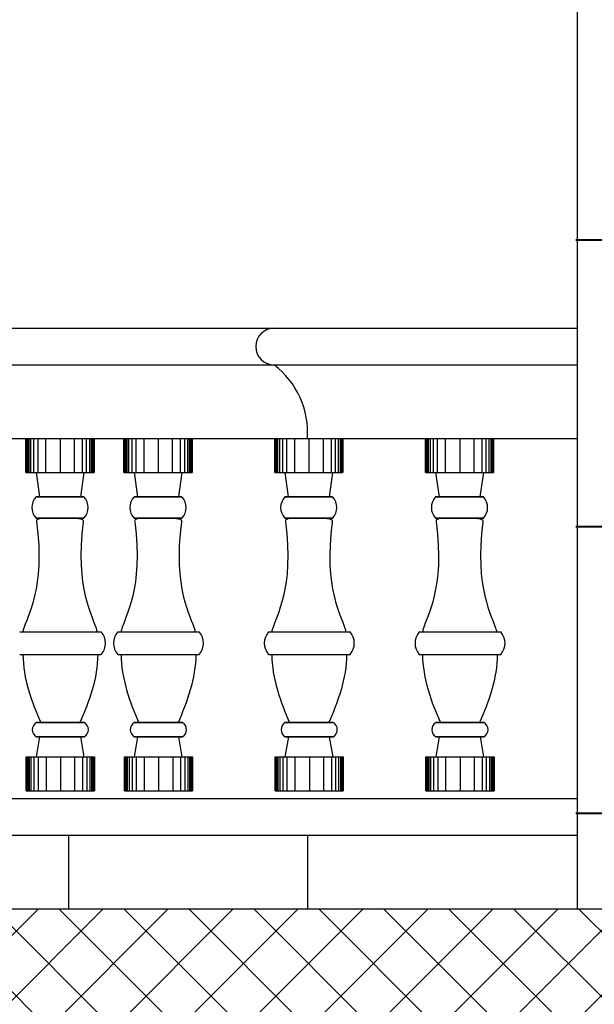
# Model space of a CAD drawing. Units: millimetres. Extents: x -94 to 494, y -1141 to 215.
# Drawn here: x 321 to 321, y -911 to -909 of the extents above; entities that cross this region are included whole.
import ezdxf

# ---------------------------------------------------------------- set-up
doc = ezdxf.new("R2010")
doc.units = ezdxf.units.MM
for name, color, linetype in [('002ELEV', 4, 'Continuous'), ('007HATH', 8, 'Continuous'), ('h rc', 8, 'Continuous'), ('stair case', 44, 'Continuous')]:
    doc.layers.add(name, color=color, linetype=linetype)
doc.layers.add('BOUNDARY', color=7, linetype='Continuous', lineweight=40)

msp = doc.modelspace()

# ---------------------------------------------------------------- hatches: boundary and pattern name
at = {"layer": 'h rc'}
h = msp.add_hatch(dxfattribs=at)
h.set_pattern_fill('ANSI37', color=256, scale=0.5, style=0)
h.set_pattern_definition([(45, (334.78484, -909.47776), (-0.04419417, 0.04419417), []), (135, (334.78484, -909.47776), (-0.04419417, -0.04419417), [])])
h.paths.add_polyline_path([(336.0034007, -909.371902), (334.6101006, -909.371902), (334.6101006, -909.527902), (334.3101006, -909.527902), (334.3101006, -909.683902), (334.0101006, -909.683902), (334.0101006, -909.839902), (333.7101006, -909.839902), (333.7101006, -909.995902), (333.4101006, -909.995902), (333.4101006, -910.151902), (333.1101006, -910.151902), (333.1101006, -910.307902), (332.8101006, -910.307902), (332.8101006, -910.463902), (333.1785822, -910.463902), (334.9516591, -909.541902), (336.0034007, -909.541902)])
h.paths.add_polyline_path([(332.6785822, -910.723902), (333.1785822, -910.463902), (320.0094407, -910.463902), (320.0094407, -910.723902)])
h.paths.add_polyline_path([(335.5700489, -909.6347591), (335.5700489, -909.2790448), (335.3000489, -909.2790448), (335.3000489, -909.6347591)], flags=9)
h.paths.add_polyline_path([(335.5700489, -909.6347591), (335.5700489, -909.2790448), (335.3000489, -909.2790448), (335.3000489, -909.6347591)], flags=9)

# ---------------------------------------------------------------- linework, layer by layer
at = {"color": 8}
for p, q in [((321.3619311, -906.433902), (321.3619311, -910.463902)), ((319.9594407, -909.6740767), (321.3619311, -909.6740767)), ((319.9594407, -909.7240767), (321.3619311, -909.7240767)), ((320.0046135, -909.8240767), (321.3619311, -909.8240767)), ((319.957631, -910.313902), (321.3619311, -910.313902)), ((319.957631, -910.363902), (321.3619311, -910.363902)), ((320.9948832, -910.363902), (320.9948832, -910.463902))]:
    msp.add_line(p, q, dxfattribs=at)
at = {"color": 6}
for p, q in [((320.6118132, -909.8704691), (320.6118132, -909.8240767)), ((320.6118132, -909.8240767), (320.7045981, -909.8240767)), ((320.7045981, -909.8240767), (320.7045981, -909.8704691)), ((320.7452852, -909.8704691), (320.7452852, -909.8240767)), ((320.7452852, -909.8240767), (320.8380701, -909.8240767)), ((320.8380701, -909.8240767), (320.8380701, -909.8704691)), ((320.9503525, -909.8704691), (320.9503525, -909.8240767)), ((320.9503525, -909.8240767), (321.0431374, -909.8240767)), ((321.0431374, -909.8240767), (321.0431374, -909.8704691)), ((321.1554199, -909.8704691), (321.1554199, -909.8240767)), ((321.1554199, -909.8240767), (321.2482048, -909.8240767)), ((321.2482048, -909.8240767), (321.2482048, -909.8704691)), ((320.6118132, -909.8704691), (320.7045981, -909.8704691)), ((320.6257309, -909.8704691), (320.6303702, -909.9036103)), ((320.6257309, -909.8704691), (320.6303702, -909.9036103)), ((320.6257309, -909.8704691), (320.6303702, -909.9036103)), ((320.6906804, -909.8704691), (320.6860411, -909.9036103)), ((320.6906804, -909.8704691), (320.6860411, -909.9036103)), ((320.6906804, -909.8704691), (320.6860411, -909.9036103)), ((320.7452852, -909.8704691), (320.8380701, -909.8704691)), ((320.7592029, -909.8704691), (320.7638421, -909.9036103)), ((320.7592029, -909.8704691), (320.7638421, -909.9036103)), ((320.7592029, -909.8704691), (320.7638421, -909.9036103)), ((320.8241523, -909.8704691), (320.8195131, -909.9036103)), ((320.8241523, -909.8704691), (320.8195131, -909.9036103)), ((320.8241523, -909.8704691), (320.8195131, -909.9036103)), ((320.9503525, -909.8704691), (321.0431374, -909.8704691)), ((320.9642703, -909.8704691), (320.9689095, -909.9036103)), ((320.9642703, -909.8704691), (320.9689095, -909.9036103)), ((320.9642703, -909.8704691), (320.9689095, -909.9036103)), ((321.0292197, -909.8704691), (321.0245805, -909.9036103)), ((321.0292197, -909.8704691), (321.0245805, -909.9036103)), ((321.0292197, -909.8704691), (321.0245805, -909.9036103)), ((321.1554199, -909.8704691), (321.2482048, -909.8704691)), ((321.1693377, -909.8704691), (321.1739769, -909.9036103)), ((321.1693377, -909.8704691), (321.1739769, -909.9036103)), ((321.1693377, -909.8704691), (321.1739769, -909.9036103)), ((321.2342871, -909.8704691), (321.2296479, -909.9036103)), ((321.2342871, -909.8704691), (321.2296479, -909.9036103)), ((321.2342871, -909.8704691), (321.2296479, -909.9036103)), ((320.6262702, -910.2572787), (320.6309094, -910.2300955)), ((320.6262702, -910.2572787), (320.6309094, -910.2300955)), ((320.6262702, -910.2572787), (320.6309094, -910.2300955)), ((320.6912196, -910.2572787), (320.6865804, -910.2300955)), ((320.6912196, -910.2572787), (320.6865804, -910.2300955)), ((320.6912196, -910.2572787), (320.6865804, -910.2300955)), ((320.7597421, -910.2572787), (320.7643814, -910.2300955)), ((320.7597421, -910.2572787), (320.7643814, -910.2300955)), ((320.7597421, -910.2572787), (320.7643814, -910.2300955)), ((320.8246916, -910.2572787), (320.8200523, -910.2300955)), ((320.8246916, -910.2572787), (320.8200523, -910.2300955)), ((320.8246916, -910.2572787), (320.8200523, -910.2300955)), ((320.9648095, -910.2572787), (320.9694488, -910.2300955)), ((320.9648095, -910.2572787), (320.9694488, -910.2300955)), ((320.9648095, -910.2572787), (320.9694488, -910.2300955)), ((321.029759, -910.2572787), (321.0251197, -910.2300955)), ((321.029759, -910.2572787), (321.0251197, -910.2300955)), ((321.029759, -910.2572787), (321.0251197, -910.2300955)), ((321.1698769, -910.2572787), (321.1745161, -910.2300955)), ((321.1698769, -910.2572787), (321.1745161, -910.2300955)), ((321.1698769, -910.2572787), (321.1745161, -910.2300955)), ((321.2348263, -910.2572787), (321.2301871, -910.2300955)), ((321.2348263, -910.2572787), (321.2301871, -910.2300955)), ((321.2348263, -910.2572787), (321.2301871, -910.2300955)), ((320.6123524, -910.2572787), (320.7051373, -910.2572787)), ((320.6123524, -910.3036711), (320.6123524, -910.2572787)), ((320.7051373, -910.2572787), (320.7051373, -910.3036711)), ((320.7458244, -910.2572787), (320.8386093, -910.2572787)), ((320.7458244, -910.3036711), (320.7458244, -910.2572787)), ((320.8386093, -910.2572787), (320.8386093, -910.3036711)), ((320.9508918, -910.2572787), (321.0436767, -910.2572787)), ((320.9508918, -910.3036711), (320.9508918, -910.2572787)), ((321.0436767, -910.2572787), (321.0436767, -910.3036711)), ((321.1559592, -910.2572787), (321.2487441, -910.2572787)), ((321.1559592, -910.3036711), (321.1559592, -910.2572787)), ((321.2487441, -910.2572787), (321.2487441, -910.3036711)), ((320.6123524, -910.3036711), (320.7051373, -910.3036711)), ((320.7458244, -910.3036711), (320.8386093, -910.3036711)), ((320.9508918, -910.3036711), (321.0436767, -910.3036711)), ((321.1559592, -910.3036711), (321.2487441, -910.3036711))]:
    msp.add_line(p, q, dxfattribs=at)
at = {"color": 9}
msp.add_line((320.6699365, -910.363902), (320.6699365, -910.463902), dxfattribs=at)
at = {"color": 8}
for centre, radius, start, end in [((320.9497104, -909.6990767), 0.025, 90, 270), ((320.8788473, -909.8162904), 0.1162968, 356.1610902, 52.4589696)]:
    msp.add_arc(centre, radius, start, end, dxfattribs=at)
at = {"color": 6}
for points in [[(320.6434806, -909.9326253), (320.6257309, -909.9326253), (320.6391694, -910.0275169), (320.6125272, -910.0671487), (320.6080144, -910.0858152), (320.6078812, -910.0872172)], [(320.6434806, -909.9326253), (320.6257309, -909.9326253), (320.6391694, -910.0275169), (320.6125272, -910.0671487), (320.6080144, -910.0858152), (320.6078812, -910.0872172)], [(320.6729307, -909.9326253), (320.6906804, -909.9326253), (320.6772419, -910.0275169), (320.7038841, -910.0671487), (320.7083969, -910.0858152), (320.7085301, -910.0872172)], [(320.7769525, -909.9326253), (320.7592029, -909.9326253), (320.7726413, -910.0275169), (320.7459991, -910.0671487), (320.7414864, -910.0858152), (320.7413532, -910.0872172)], [(320.7769525, -909.9326253), (320.7592029, -909.9326253), (320.7726413, -910.0275169), (320.7459991, -910.0671487), (320.7414864, -910.0858152), (320.7413532, -910.0872172)], [(320.8064027, -909.9326253), (320.8241523, -909.9326253), (320.8107139, -910.0275169), (320.8373561, -910.0671487), (320.8418689, -910.0858152), (320.8420021, -910.0872172)], [(320.9820199, -909.9326253), (320.9642703, -909.9326253), (320.9777087, -910.0275169), (320.9510665, -910.0671487), (320.9465537, -910.0858152), (320.9464205, -910.0872172)], [(320.9820199, -909.9326253), (320.9642703, -909.9326253), (320.9777087, -910.0275169), (320.9510665, -910.0671487), (320.9465537, -910.0858152), (320.9464205, -910.0872172)], [(321.0114701, -909.9326253), (321.0292197, -909.9326253), (321.0157813, -910.0275169), (321.0424235, -910.0671487), (321.0469363, -910.0858152), (321.0470695, -910.0872172)], [(321.1870873, -909.9326253), (321.1693377, -909.9326253), (321.1827761, -910.0275169), (321.1561339, -910.0671487), (321.1516211, -910.0858152), (321.1514879, -910.0872172)], [(321.1870873, -909.9326253), (321.1693377, -909.9326253), (321.1827761, -910.0275169), (321.1561339, -910.0671487), (321.1516211, -910.0858152), (321.1514879, -910.0872172)], [(321.2165375, -909.9326253), (321.2342871, -909.9326253), (321.2208486, -910.0275169), (321.2474908, -910.0671487), (321.2520036, -910.0858152), (321.2521368, -910.0872172)]]:
    msp.add_open_spline(points, degree=3, knots=[0.0907436033, 0.0907436033, 0.0907436033, 0.0907436033, 0.0941666667, 0.2230750105, 0.2277760634, 0.2277760634, 0.2277760634, 0.2277760634], dxfattribs=at)
for points in [[(320.6078812, -910.1178258), (320.6078808, -910.1502654), (320.6199874, -910.183363), (320.632094, -910.2107045)], [(320.6078812, -910.1178258), (320.6078808, -910.1502654), (320.6199874, -910.183363), (320.632094, -910.2107045)], [(320.7096086, -910.1178258), (320.7096089, -910.1502654), (320.6975023, -910.183363), (320.6853958, -910.2107045)], [(320.7096086, -910.1178258), (320.7096089, -910.1502654), (320.6975023, -910.183363), (320.6853958, -910.2107045)], [(320.7413532, -910.1178258), (320.7413528, -910.1502654), (320.7534594, -910.183363), (320.765566, -910.2107045)], [(320.7413532, -910.1178258), (320.7413528, -910.1502654), (320.7534594, -910.183363), (320.765566, -910.2107045)], [(320.8430806, -910.1178258), (320.8430809, -910.1502654), (320.8309743, -910.183363), (320.8188677, -910.2107045)], [(320.8430806, -910.1178258), (320.8430809, -910.1502654), (320.8309743, -910.183363), (320.8188677, -910.2107045)], [(320.9464205, -910.1178258), (320.9464202, -910.1502654), (320.9585268, -910.183363), (320.9706333, -910.2107045)], [(320.9464205, -910.1178258), (320.9464202, -910.1502654), (320.9585268, -910.183363), (320.9706333, -910.2107045)], [(321.0481479, -910.1178258), (321.0481483, -910.1502654), (321.0360417, -910.183363), (321.0239351, -910.2107045)], [(321.0481479, -910.1178258), (321.0481483, -910.1502654), (321.0360417, -910.183363), (321.0239351, -910.2107045)], [(321.1514879, -910.1178258), (321.1514876, -910.1502654), (321.1635942, -910.183363), (321.1757007, -910.2107045)], [(321.1514879, -910.1178258), (321.1514876, -910.1502654), (321.1635942, -910.183363), (321.1757007, -910.2107045)], [(321.2532153, -910.1178258), (321.2532157, -910.1502654), (321.2411091, -910.183363), (321.2290025, -910.2107045)], [(321.2532153, -910.1178258), (321.2532157, -910.1502654), (321.2411091, -910.183363), (321.2290025, -910.2107045)]]:
    msp.add_open_spline(points, degree=3, dxfattribs=at)
at = {"layer": '002ELEV', "color": 6}
for p, q in [((320.6906804, -909.9036103), (320.6257309, -909.9036103)), ((320.6257309, -909.9036103), (320.6906804, -909.9036103)), ((320.6906804, -909.9036103), (320.6257309, -909.9036103)), ((320.8241523, -909.9036103), (320.7592029, -909.9036103)), ((320.7592029, -909.9036103), (320.8241523, -909.9036103)), ((320.8241523, -909.9036103), (320.7592029, -909.9036103)), ((321.0292197, -909.9036103), (320.9642703, -909.9036103)), ((320.9642703, -909.9036103), (321.0292197, -909.9036103)), ((321.0292197, -909.9036103), (320.9642703, -909.9036103)), ((321.2342871, -909.9036103), (321.1693377, -909.9036103)), ((321.1693377, -909.9036103), (321.2342871, -909.9036103)), ((321.2342871, -909.9036103), (321.1693377, -909.9036103)), ((320.6906804, -909.9326253), (320.6257309, -909.9326253)), ((320.6257309, -909.9326253), (320.6906804, -909.9326253)), ((320.6906804, -909.9326253), (320.6257309, -909.9326253)), ((320.8241523, -909.9326253), (320.7592029, -909.9326253)), ((320.7592029, -909.9326253), (320.8241523, -909.9326253)), ((320.8241523, -909.9326253), (320.7592029, -909.9326253)), ((321.0292197, -909.9326253), (320.9642703, -909.9326253)), ((320.9642703, -909.9326253), (321.0292197, -909.9326253)), ((321.0292197, -909.9326253), (320.9642703, -909.9326253)), ((321.2342871, -909.9326253), (321.1693377, -909.9326253)), ((321.1693377, -909.9326253), (321.2342871, -909.9326253)), ((321.2342871, -909.9326253), (321.1693377, -909.9326253)), ((320.6034556, -910.0872172), (320.7142882, -910.0872172)), ((320.7369276, -910.0872172), (320.8477602, -910.0872172)), ((320.9419949, -910.0872172), (321.0528276, -910.0872172)), ((321.1470623, -910.0872172), (321.2578949, -910.0872172)), ((320.6034556, -910.1178258), (320.7142882, -910.1178258)), ((320.7369276, -910.1178258), (320.8477602, -910.1178258)), ((320.9419949, -910.1178258), (321.0528276, -910.1178258)), ((321.1470623, -910.1178258), (321.2578949, -910.1178258)), ((320.6912196, -910.2107045), (320.6262702, -910.2107045)), ((320.6262702, -910.2107045), (320.6912196, -910.2107045)), ((320.6912196, -910.2107045), (320.6262702, -910.2107045)), ((320.8246916, -910.2107045), (320.7597421, -910.2107045)), ((320.7597421, -910.2107045), (320.8246916, -910.2107045)), ((320.8246916, -910.2107045), (320.7597421, -910.2107045)), ((321.029759, -910.2107045), (320.9648095, -910.2107045)), ((320.9648095, -910.2107045), (321.029759, -910.2107045)), ((321.029759, -910.2107045), (320.9648095, -910.2107045)), ((321.2348263, -910.2107045), (321.1698769, -910.2107045)), ((321.1698769, -910.2107045), (321.2348263, -910.2107045)), ((321.2348263, -910.2107045), (321.1698769, -910.2107045)), ((320.6912196, -910.2300955), (320.6262702, -910.2300955)), ((320.6262702, -910.2300955), (320.6912196, -910.2300955)), ((320.6912196, -910.2300955), (320.6262702, -910.2300955)), ((320.8246916, -910.2300955), (320.7597421, -910.2300955)), ((320.7597421, -910.2300955), (320.8246916, -910.2300955)), ((320.8246916, -910.2300955), (320.7597421, -910.2300955)), ((321.029759, -910.2300955), (320.9648095, -910.2300955)), ((320.9648095, -910.2300955), (321.029759, -910.2300955)), ((321.029759, -910.2300955), (320.9648095, -910.2300955)), ((321.2348263, -910.2300955), (321.1698769, -910.2300955)), ((321.1698769, -910.2300955), (321.2348263, -910.2300955)), ((321.2348263, -910.2300955), (321.1698769, -910.2300955))]:
    msp.add_line(p, q, dxfattribs=at)
for centre, radius, start, end in [((320.6409781, -909.9181178), 0.0210462, 136.4240187, 223.5759813), ((320.6409781, -909.9181178), 0.0210462, 136.4240187, 223.5759813), ((320.6409781, -909.9181178), 0.0210462, 136.4240187, 223.5759813), ((320.6754332, -909.9181178), 0.0210462, 316.4240187, 43.5759813), ((320.6754332, -909.9181178), 0.0210462, 316.4240187, 43.5759813), ((320.6754332, -909.9181178), 0.0210462, 316.4240187, 43.5759813), ((320.7744501, -909.9181178), 0.0210462, 136.4240187, 223.5759813), ((320.7744501, -909.9181178), 0.0210462, 136.4240187, 223.5759813), ((320.7744501, -909.9181178), 0.0210462, 136.4240187, 223.5759813), ((320.8089052, -909.9181178), 0.0210462, 316.4240187, 43.5759813), ((320.8089052, -909.9181178), 0.0210462, 316.4240187, 43.5759813), ((320.8089052, -909.9181178), 0.0210462, 316.4240187, 43.5759813), ((320.9795174, -909.9181178), 0.0210462, 136.4240187, 223.5759813), ((320.9795174, -909.9181178), 0.0210462, 136.4240187, 223.5759813), ((320.9795174, -909.9181178), 0.0210462, 136.4240187, 223.5759813), ((321.0139725, -909.9181178), 0.0210462, 316.4240187, 43.5759813), ((321.0139725, -909.9181178), 0.0210462, 316.4240187, 43.5759813), ((321.0139725, -909.9181178), 0.0210462, 316.4240187, 43.5759813), ((321.1845848, -909.9181178), 0.0210462, 136.4240187, 223.5759813), ((321.1845848, -909.9181178), 0.0210462, 136.4240187, 223.5759813), ((321.1845848, -909.9181178), 0.0210462, 136.4240187, 223.5759813), ((321.2190399, -909.9181178), 0.0210462, 316.4240187, 43.5759813), ((321.2190399, -909.9181178), 0.0210462, 316.4240187, 43.5759813), ((321.2190399, -909.9181178), 0.0210462, 316.4240187, 43.5759813), ((320.6969929, -910.1025215), 0.0230943, 318.4949294, 41.5050706), ((320.7542228, -910.1025215), 0.0230943, 138.4949294, 221.5050706), ((320.8304649, -910.1025215), 0.0230943, 318.4949294, 41.5050706), ((320.9592902, -910.1025215), 0.0230943, 138.4949294, 221.5050706), ((321.0355323, -910.1025215), 0.0230943, 318.4949294, 41.5050706), ((321.1643576, -910.1025215), 0.0230943, 138.4949294, 221.5050706), ((321.2405997, -910.1025215), 0.0230943, 318.4949294, 41.5050706), ((320.6314757, -910.2204), 0.0110046, 118.2312287, 241.7687713), ((320.6314757, -910.2204), 0.0110046, 118.2312287, 241.7687713), ((320.6314757, -910.2204), 0.0110046, 118.2312287, 241.7687713), ((320.6860141, -910.2204), 0.0110046, 298.2312287, 61.7687713), ((320.6860141, -910.2204), 0.0110046, 298.2312287, 61.7687713), ((320.6860141, -910.2204), 0.0110046, 298.2312287, 61.7687713), ((320.7649476, -910.2204), 0.0110046, 118.2312287, 241.7687713), ((320.7649476, -910.2204), 0.0110046, 118.2312287, 241.7687713), ((320.7649476, -910.2204), 0.0110046, 118.2312287, 241.7687713), ((320.8194861, -910.2204), 0.0110046, 298.2312287, 61.7687713), ((320.8194861, -910.2204), 0.0110046, 298.2312287, 61.7687713), ((320.8194861, -910.2204), 0.0110046, 298.2312287, 61.7687713), ((320.970015, -910.2204), 0.0110046, 118.2312287, 241.7687713), ((320.970015, -910.2204), 0.0110046, 118.2312287, 241.7687713), ((320.970015, -910.2204), 0.0110046, 118.2312287, 241.7687713), ((321.0245535, -910.2204), 0.0110046, 298.2312287, 61.7687713), ((321.0245535, -910.2204), 0.0110046, 298.2312287, 61.7687713), ((321.0245535, -910.2204), 0.0110046, 298.2312287, 61.7687713), ((321.1750824, -910.2204), 0.0110046, 118.2312287, 241.7687713), ((321.1750824, -910.2204), 0.0110046, 118.2312287, 241.7687713), ((321.1750824, -910.2204), 0.0110046, 118.2312287, 241.7687713), ((321.2296208, -910.2204), 0.0110046, 298.2312287, 61.7687713), ((321.2296208, -910.2204), 0.0110046, 298.2312287, 61.7687713), ((321.2296208, -910.2204), 0.0110046, 298.2312287, 61.7687713)]:
    msp.add_arc(centre, radius, start, end, dxfattribs=at)
at = {"layer": '007HATH', "color": 6}
for p, q in [((320.6126062, -909.8240767), (320.6126062, -909.8704691)), ((320.6139583, -909.8240767), (320.6139583, -909.8704691)), ((320.6157362, -909.8240767), (320.6157362, -909.8704691)), ((320.6181527, -909.8240767), (320.6181527, -909.8704691)), ((320.622347, -909.8240767), (320.622347, -909.8704691)), ((320.627985, -909.8240767), (320.627985, -909.8704691)), ((320.6387782, -909.8240767), (320.6387782, -909.8704691)), ((320.6584452, -909.8240767), (320.6584452, -909.8704691)), ((320.6776331, -909.8240767), (320.6776331, -909.8704691)), ((320.6884263, -909.8240767), (320.6884263, -909.8704691)), ((320.6940642, -909.8240767), (320.6940642, -909.8704691)), ((320.6982586, -909.8240767), (320.6982586, -909.8704691)), ((320.7006751, -909.8240767), (320.7006751, -909.8704691)), ((320.7024529, -909.8240767), (320.7024529, -909.8704691)), ((320.7038051, -909.8240767), (320.7038051, -909.8704691)), ((320.7460782, -909.8240767), (320.7460782, -909.8704691)), ((320.7474303, -909.8240767), (320.7474303, -909.8704691)), ((320.7492082, -909.8240767), (320.7492082, -909.8704691)), ((320.7516247, -909.8240767), (320.7516247, -909.8704691)), ((320.755819, -909.8240767), (320.755819, -909.8704691)), ((320.7614569, -909.8240767), (320.7614569, -909.8704691)), ((320.7722501, -909.8240767), (320.7722501, -909.8704691)), ((320.7919172, -909.8240767), (320.7919172, -909.8704691)), ((320.8111051, -909.8240767), (320.8111051, -909.8704691)), ((320.8218983, -909.8240767), (320.8218983, -909.8704691)), ((320.8275362, -909.8240767), (320.8275362, -909.8704691)), ((320.8317306, -909.8240767), (320.8317306, -909.8704691)), ((320.834147, -909.8240767), (320.834147, -909.8704691)), ((320.8359249, -909.8240767), (320.8359249, -909.8704691)), ((320.8372771, -909.8240767), (320.8372771, -909.8704691)), ((320.9511455, -909.8240767), (320.9511455, -909.8704691)), ((320.9524977, -909.8240767), (320.9524977, -909.8704691)), ((320.9542756, -909.8240767), (320.9542756, -909.8704691)), ((320.956692, -909.8240767), (320.956692, -909.8704691)), ((320.9608864, -909.8240767), (320.9608864, -909.8704691)), ((320.9665243, -909.8240767), (320.9665243, -909.8704691)), ((320.9773175, -909.8240767), (320.9773175, -909.8704691)), ((320.9969846, -909.8240767), (320.9969846, -909.8704691)), ((321.0161725, -909.8240767), (321.0161725, -909.8704691)), ((321.0269657, -909.8240767), (321.0269657, -909.8704691)), ((321.0326036, -909.8240767), (321.0326036, -909.8704691)), ((321.036798, -909.8240767), (321.036798, -909.8704691)), ((321.0392144, -909.8240767), (321.0392144, -909.8704691)), ((321.0409923, -909.8240767), (321.0409923, -909.8704691)), ((321.0423444, -909.8240767), (321.0423444, -909.8704691)), ((321.1562129, -909.8240767), (321.1562129, -909.8704691)), ((321.1575651, -909.8240767), (321.1575651, -909.8704691)), ((321.159343, -909.8240767), (321.159343, -909.8704691)), ((321.1617594, -909.8240767), (321.1617594, -909.8704691)), ((321.1659538, -909.8240767), (321.1659538, -909.8704691)), ((321.1715917, -909.8240767), (321.1715917, -909.8704691)), ((321.1823849, -909.8240767), (321.1823849, -909.8704691)), ((321.202052, -909.8240767), (321.202052, -909.8704691)), ((321.2212399, -909.8240767), (321.2212399, -909.8704691)), ((321.232033, -909.8240767), (321.232033, -909.8704691)), ((321.237671, -909.8240767), (321.237671, -909.8704691)), ((321.2418653, -909.8240767), (321.2418653, -909.8704691)), ((321.2442818, -909.8240767), (321.2442818, -909.8704691)), ((321.2460597, -909.8240767), (321.2460597, -909.8704691)), ((321.2474118, -909.8240767), (321.2474118, -909.8704691)), ((320.6131454, -910.2572787), (320.6131454, -910.3036711)), ((320.6144976, -910.2572787), (320.6144976, -910.3036711)), ((320.6162755, -910.2572787), (320.6162755, -910.3036711)), ((320.6186919, -910.2572787), (320.6186919, -910.3036711)), ((320.6228863, -910.2572787), (320.6228863, -910.3036711)), ((320.6285242, -910.2572787), (320.6285242, -910.3036711)), ((320.6393174, -910.2572787), (320.6393174, -910.3036711)), ((320.6589845, -910.2572787), (320.6589845, -910.3036711)), ((320.6781724, -910.2572787), (320.6781724, -910.3036711)), ((320.6889655, -910.2572787), (320.6889655, -910.3036711)), ((320.6946035, -910.2572787), (320.6946035, -910.3036711)), ((320.6987978, -910.2572787), (320.6987978, -910.3036711)), ((320.7012143, -910.2572787), (320.7012143, -910.3036711)), ((320.7029922, -910.2572787), (320.7029922, -910.3036711)), ((320.7043443, -910.2572787), (320.7043443, -910.3036711)), ((320.7466174, -910.2572787), (320.7466174, -910.3036711)), ((320.7479695, -910.2572787), (320.7479695, -910.3036711)), ((320.7497474, -910.2572787), (320.7497474, -910.3036711)), ((320.7521639, -910.2572787), (320.7521639, -910.3036711)), ((320.7563582, -910.2572787), (320.7563582, -910.3036711)), ((320.7619962, -910.2572787), (320.7619962, -910.3036711)), ((320.7727894, -910.2572787), (320.7727894, -910.3036711)), ((320.7924565, -910.2572787), (320.7924565, -910.3036711)), ((320.8116443, -910.2572787), (320.8116443, -910.3036711)), ((320.8224375, -910.2572787), (320.8224375, -910.3036711)), ((320.8280755, -910.2572787), (320.8280755, -910.3036711)), ((320.8322698, -910.2572787), (320.8322698, -910.3036711)), ((320.8346863, -910.2572787), (320.8346863, -910.3036711)), ((320.8364642, -910.2572787), (320.8364642, -910.3036711)), ((320.8378163, -910.2572787), (320.8378163, -910.3036711)), ((320.9516848, -910.2572787), (320.9516848, -910.3036711)), ((320.9530369, -910.2572787), (320.9530369, -910.3036711)), ((320.9548148, -910.2572787), (320.9548148, -910.3036711)), ((320.9572313, -910.2572787), (320.9572313, -910.3036711)), ((320.9614256, -910.2572787), (320.9614256, -910.3036711)), ((320.9670636, -910.2572787), (320.9670636, -910.3036711)), ((320.9778568, -910.2572787), (320.9778568, -910.3036711)), ((320.9975238, -910.2572787), (320.9975238, -910.3036711)), ((321.0167117, -910.2572787), (321.0167117, -910.3036711)), ((321.0275049, -910.2572787), (321.0275049, -910.3036711)), ((321.0331428, -910.2572787), (321.0331428, -910.3036711)), ((321.0373372, -910.2572787), (321.0373372, -910.3036711)), ((321.0397537, -910.2572787), (321.0397537, -910.3036711)), ((321.0415315, -910.2572787), (321.0415315, -910.3036711)), ((321.0428837, -910.2572787), (321.0428837, -910.3036711)), ((321.1567522, -910.2572787), (321.1567522, -910.3036711)), ((321.1581043, -910.2572787), (321.1581043, -910.3036711)), ((321.1598822, -910.2572787), (321.1598822, -910.3036711)), ((321.1622987, -910.2572787), (321.1622987, -910.3036711)), ((321.166493, -910.2572787), (321.166493, -910.3036711)), ((321.172131, -910.2572787), (321.172131, -910.3036711)), ((321.1829241, -910.2572787), (321.1829241, -910.3036711)), ((321.2025912, -910.2572787), (321.2025912, -910.3036711)), ((321.2217791, -910.2572787), (321.2217791, -910.3036711)), ((321.2325723, -910.2572787), (321.2325723, -910.3036711)), ((321.2382102, -910.2572787), (321.2382102, -910.3036711)), ((321.2424046, -910.2572787), (321.2424046, -910.3036711)), ((321.244821, -910.2572787), (321.244821, -910.3036711)), ((321.2465989, -910.2572787), (321.2465989, -910.3036711)), ((321.2479511, -910.2572787), (321.2479511, -910.3036711))]:
    msp.add_line(p, q, dxfattribs=at)
at = {"layer": 'BOUNDARY', "color": 8}
for p, q in [((321.3601006, -909.553902), (323.1601006, -909.553902)), ((321.3601006, -909.943902), (323.1601006, -909.943902)), ((321.3601006, -910.333902), (323.1601006, -910.333902))]:
    msp.add_line(p, q, dxfattribs=at)
at = {"layer": 'stair case', "color": 0}
msp.add_lwpolyline([(320.0094407, -910.463902), (332.8101006, -910.463902), (332.8101006, -910.307902), (333.1101006, -910.307902), (333.1101006, -910.151902), (333.4101006, -910.151902), (333.4101006, -909.995902), (333.7101006, -909.995902), (333.7101006, -909.839902), (334.0101006, -909.839902), (334.0101006, -909.683902), (334.3101006, -909.683902), (334.3101006, -909.527902), (334.6101006, -909.527902), (334.6101006, -909.371902), (336.0034007, -909.371902)], dxfattribs=at)

doc.saveas('drawing.dxf')
